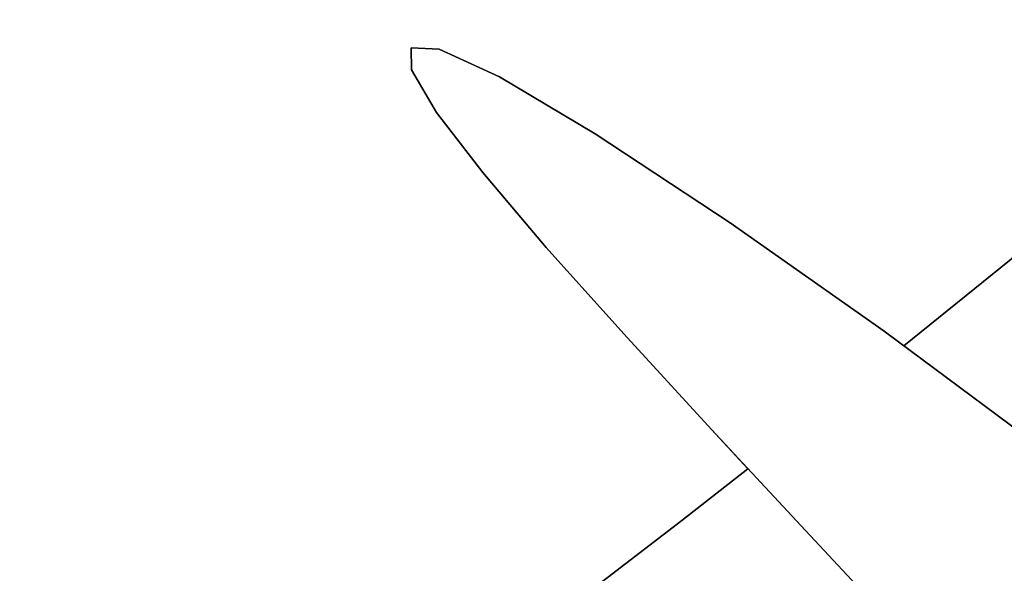
# Model space of a CAD drawing. Extents: x -298 to 302, y -246 to 320.
# Drawn here: x 38 to 50, y -22 to -15 of the extents above; entities that cross this region are included whole.
import ezdxf

# ---------------------------------------------------------------- set-up
doc = ezdxf.new("R2010")
doc.units = 0
doc.layers.add('BAUMSCHEIBEN', color=4, linetype='CONTINUOUS')

msp = doc.modelspace()

# ---------------------------------------------------------------- linework, layer by layer
at = {"layer": 'BAUMSCHEIBEN', "color": 0}
for points in [[(54.16333, -14.531569, 300.669334), (53.007619, -15.634268, 300.669334), (51.658652, -16.833956, 300.669334), (50.096334, -18.149198, 300.669334), (48.855758, -19.150466, 300.669334), (48.626, -18.980296, 300.669334), (46.817866, -17.71057, 300.669334), (45.233346, -16.66446, 300.669334), (44.109829, -15.995986, 300.669334), (43.404656, -15.670884, 300.669334), (43.075172, -15.654895, 300.669334), (43.078718, -15.913757, 300.669334), (43.372639, -16.413208, 300.669334), (43.914276, -17.118986, 300.669334), (44.660972, -17.996831, 300.669334), (45.57007, -19.012481, 300.669334), (46.598914, -20.131674, 300.669334), (47.028324, -20.593133, 300.669334), (46.251261, -21.2006, 300.669334), (44.0113, -22.921127, 300.669334), (41.672855, -24.696968, 300.669334), (39.259747, -26.503223, 300.669334), (36.795797, -28.314994, 300.669334)], [(36.795797, -28.314994, 400.669334), (39.259747, -26.503223, 400.669334), (41.672855, -24.696968, 400.669334), (44.0113, -22.921127, 400.669334), (46.251261, -21.2006, 400.669334), (47.028324, -20.593133, 400.669334), (46.598914, -20.131674, 400.669334), (45.57007, -19.012481, 400.669334), (44.660972, -17.996831, 400.669334), (43.914276, -17.118986, 400.669334), (43.372639, -16.413208, 400.669334), (43.078718, -15.913757, 400.669334), (43.075172, -15.654895, 400.669334), (43.404656, -15.670884, 400.669334), (44.109829, -15.995986, 400.669334), (45.233346, -16.66446, 400.669334), (46.817866, -17.71057, 400.669334), (48.626, -18.980296, 400.669334), (48.855758, -19.150466, 400.669334), (50.096334, -18.149198, 400.669334), (51.658652, -16.833956, 400.669334), (53.007619, -15.634268, 400.669334), (54.16333, -14.531569, 400.669334)], [(50.397039, -20.292011, 300.669334), (48.626, -18.980296, 300.669334), (46.817866, -17.71057, 300.669334), (45.233346, -16.66446, 300.669334), (44.109829, -15.995986, 300.669334), (43.404656, -15.670884, 300.669334), (43.075172, -15.654895, 300.669334), (43.078718, -15.913757, 300.669334), (43.372639, -16.413208, 300.669334), (43.914276, -17.118986, 300.669334), (44.660972, -17.996831, 300.669334), (45.57007, -19.012481, 300.669334), (46.598914, -20.131674, 300.669334), (47.704845, -21.320149, 300.669334), (48.845208, -22.543644, 300.669334), (49.977343, -23.767898, 300.669334), (51.058596, -24.95865, 300.669334)], [(51.058596, -24.95865, 400.669334), (49.977343, -23.767898, 400.669334), (48.845208, -22.543644, 400.669334), (47.704845, -21.320149, 400.669334), (46.598914, -20.131674, 400.669334), (45.57007, -19.012481, 400.669334), (44.660972, -17.996831, 400.669334), (43.914276, -17.118986, 400.669334), (43.372639, -16.413208, 400.669334), (43.078718, -15.913757, 400.669334), (43.075172, -15.654895, 400.669334), (43.404656, -15.670884, 400.669334), (44.109829, -15.995986, 400.669334), (45.233346, -16.66446, 400.669334), (46.817866, -17.71057, 400.669334), (48.626, -18.980296, 400.669334), (50.397039, -20.292011, 400.669334)], [(50.397039, -20.292011, 300.669334), (48.626, -18.980296, 300.669334), (46.817866, -17.71057, 300.669334), (45.233346, -16.66446, 300.669334), (44.109829, -15.995986, 300.669334), (43.404656, -15.670884, 300.669334), (43.075172, -15.654895, 300.669334), (43.078718, -15.913757, 300.669334), (43.372639, -16.413208, 300.669334), (43.914276, -17.118986, 300.669334), (44.660972, -17.996831, 300.669334), (45.57007, -19.012481, 300.669334), (46.598914, -20.131674, 300.669334), (47.704845, -21.320149, 300.669334), (48.845208, -22.543644, 300.669334), (49.977343, -23.767898, 300.669334), (51.058596, -24.95865, 300.669334)], [(51.058596, -24.95865, 400.669334), (49.977343, -23.767898, 400.669334), (48.845208, -22.543644, 400.669334), (47.704845, -21.320149, 400.669334), (46.598914, -20.131674, 400.669334), (45.57007, -19.012481, 400.669334), (44.660972, -17.996831, 400.669334), (43.914276, -17.118986, 400.669334), (43.372639, -16.413208, 400.669334), (43.078718, -15.913757, 400.669334), (43.075172, -15.654895, 400.669334), (43.404656, -15.670884, 400.669334), (44.109829, -15.995986, 400.669334), (45.233346, -16.66446, 400.669334), (46.817866, -17.71057, 400.669334), (48.626, -18.980296, 400.669334), (50.397039, -20.292011, 400.669334)], [(50.397039, -20.292011, 300.669334), (48.626, -18.980296, 300.669334), (46.817866, -17.71057, 300.669334), (45.233346, -16.66446, 300.669334), (44.109829, -15.995986, 300.669334), (43.404656, -15.670884, 300.669334), (43.075172, -15.654895, 300.669334), (43.078718, -15.913757, 300.669334), (43.372639, -16.413208, 300.669334), (43.914276, -17.118986, 300.669334), (44.660972, -17.996831, 300.669334), (45.57007, -19.012481, 300.669334), (46.598914, -20.131674, 300.669334), (47.704845, -21.320149, 300.669334), (48.845208, -22.543644, 300.669334), (49.977343, -23.767898, 300.669334), (51.058596, -24.95865, 300.669334)], [(51.058596, -24.95865, 400.669334), (49.977343, -23.767898, 400.669334), (48.845208, -22.543644, 400.669334), (47.704845, -21.320149, 400.669334), (46.598914, -20.131674, 400.669334), (45.57007, -19.012481, 400.669334), (44.660972, -17.996831, 400.669334), (43.914276, -17.118986, 400.669334), (43.372639, -16.413208, 400.669334), (43.078718, -15.913757, 400.669334), (43.075172, -15.654895, 400.669334), (43.404656, -15.670884, 400.669334), (44.109829, -15.995986, 400.669334), (45.233346, -16.66446, 400.669334), (46.817866, -17.71057, 400.669334), (48.626, -18.980296, 400.669334), (50.397039, -20.292011, 400.669334)], [(50.397039, -20.292011, 300.669334), (48.626, -18.980296, 300.669334), (46.817866, -17.71057, 300.669334), (45.233346, -16.66446, 300.669334), (44.109829, -15.995986, 300.669334), (43.404656, -15.670884, 300.669334), (43.075172, -15.654895, 300.669334), (43.078718, -15.913757, 300.669334), (43.372639, -16.413208, 300.669334), (43.914276, -17.118986, 300.669334), (44.660972, -17.996831, 300.669334), (45.57007, -19.012481, 300.669334), (46.598914, -20.131674, 300.669334), (47.704845, -21.320149, 300.669334), (48.845208, -22.543644, 300.669334), (49.977343, -23.767898, 300.669334), (51.058596, -24.95865, 300.669334)], [(51.058596, -24.95865, 400.669334), (49.977343, -23.767898, 400.669334), (48.845208, -22.543644, 400.669334), (47.704845, -21.320149, 400.669334), (46.598914, -20.131674, 400.669334), (45.57007, -19.012481, 400.669334), (44.660972, -17.996831, 400.669334), (43.914276, -17.118986, 400.669334), (43.372639, -16.413208, 400.669334), (43.078718, -15.913757, 400.669334), (43.075172, -15.654895, 400.669334), (43.404656, -15.670884, 400.669334), (44.109829, -15.995986, 400.669334), (45.233346, -16.66446, 400.669334), (46.817866, -17.71057, 400.669334), (48.626, -18.980296, 400.669334), (50.397039, -20.292011, 400.669334)], [(50.397039, -20.292011, 300.669334), (48.626, -18.980296, 300.669334), (46.817866, -17.71057, 300.669334), (45.233346, -16.66446, 300.669334), (44.109829, -15.995986, 300.669334), (43.404656, -15.670884, 300.669334), (43.075172, -15.654895, 300.669334), (43.078718, -15.913757, 300.669334), (43.372639, -16.413208, 300.669334), (43.914276, -17.118986, 300.669334), (44.660972, -17.996831, 300.669334), (45.57007, -19.012481, 300.669334), (46.598914, -20.131674, 300.669334), (47.704845, -21.320149, 300.669334), (48.845208, -22.543644, 300.669334), (49.977343, -23.767898, 300.669334), (51.058596, -24.95865, 300.669334)], [(51.058596, -24.95865, 400.669334), (49.977343, -23.767898, 400.669334), (48.845208, -22.543644, 400.669334), (47.704845, -21.320149, 400.669334), (46.598914, -20.131674, 400.669334), (45.57007, -19.012481, 400.669334), (44.660972, -17.996831, 400.669334), (43.914276, -17.118986, 400.669334), (43.372639, -16.413208, 400.669334), (43.078718, -15.913757, 400.669334), (43.075172, -15.654895, 400.669334), (43.404656, -15.670884, 400.669334), (44.109829, -15.995986, 400.669334), (45.233346, -16.66446, 400.669334), (46.817866, -17.71057, 400.669334), (48.626, -18.980296, 400.669334), (50.397039, -20.292011, 400.669334)], [(50.397039, -20.292011, 300.669334), (48.626, -18.980296, 300.669334), (46.817866, -17.71057, 300.669334), (45.233346, -16.66446, 300.669334), (44.109829, -15.995986, 300.669334), (43.404656, -15.670884, 300.669334), (43.075172, -15.654895, 300.669334), (43.078718, -15.913757, 300.669334), (43.372639, -16.413208, 300.669334), (43.914276, -17.118986, 300.669334), (44.660972, -17.996831, 300.669334), (45.57007, -19.012481, 300.669334), (46.598914, -20.131674, 300.669334), (47.704845, -21.320149, 300.669334), (48.845208, -22.543644, 300.669334), (49.977343, -23.767898, 300.669334), (51.058596, -24.95865, 300.669334)], [(51.058596, -24.95865, 400.669334), (49.977343, -23.767898, 400.669334), (48.845208, -22.543644, 400.669334), (47.704845, -21.320149, 400.669334), (46.598914, -20.131674, 400.669334), (45.57007, -19.012481, 400.669334), (44.660972, -17.996831, 400.669334), (43.914276, -17.118986, 400.669334), (43.372639, -16.413208, 400.669334), (43.078718, -15.913757, 400.669334), (43.075172, -15.654895, 400.669334), (43.404656, -15.670884, 400.669334), (44.109829, -15.995986, 400.669334), (45.233346, -16.66446, 400.669334), (46.817866, -17.71057, 400.669334), (48.626, -18.980296, 400.669334), (50.397039, -20.292011, 400.669334)], [(50.397039, -20.292011, 300.669334), (48.626, -18.980296, 300.669334), (46.817866, -17.71057, 300.669334), (45.233346, -16.66446, 300.669334), (44.109829, -15.995986, 300.669334), (43.404656, -15.670884, 300.669334), (43.075172, -15.654895, 300.669334), (43.078718, -15.913757, 300.669334), (43.372639, -16.413208, 300.669334), (43.914276, -17.118986, 300.669334), (44.660972, -17.996831, 300.669334), (45.57007, -19.012481, 300.669334), (46.598914, -20.131674, 300.669334), (47.704845, -21.320149, 300.669334), (48.845208, -22.543644, 300.669334), (49.977343, -23.767898, 300.669334), (51.058596, -24.95865, 300.669334)], [(51.058596, -24.95865, 400.669334), (49.977343, -23.767898, 400.669334), (48.845208, -22.543644, 400.669334), (47.704845, -21.320149, 400.669334), (46.598914, -20.131674, 400.669334), (45.57007, -19.012481, 400.669334), (44.660972, -17.996831, 400.669334), (43.914276, -17.118986, 400.669334), (43.372639, -16.413208, 400.669334), (43.078718, -15.913757, 400.669334), (43.075172, -15.654895, 400.669334), (43.404656, -15.670884, 400.669334), (44.109829, -15.995986, 400.669334), (45.233346, -16.66446, 400.669334), (46.817866, -17.71057, 400.669334), (48.626, -18.980296, 400.669334), (50.397039, -20.292011, 400.669334)], [(50.397039, -20.292011, 300.669334), (48.626, -18.980296, 300.669334), (46.817866, -17.71057, 300.669334), (45.233346, -16.66446, 300.669334), (44.109829, -15.995986, 300.669334), (43.404656, -15.670884, 300.669334), (43.075172, -15.654895, 300.669334), (43.078718, -15.913757, 300.669334), (43.372639, -16.413208, 300.669334), (43.914276, -17.118986, 300.669334), (44.660972, -17.996831, 300.669334), (45.57007, -19.012481, 300.669334), (46.598914, -20.131674, 300.669334), (47.704845, -21.320149, 300.669334), (48.845208, -22.543644, 300.669334), (49.977343, -23.767898, 300.669334), (51.058596, -24.95865, 300.669334)], [(51.058596, -24.95865, 400.669334), (49.977343, -23.767898, 400.669334), (48.845208, -22.543644, 400.669334), (47.704845, -21.320149, 400.669334), (46.598914, -20.131674, 400.669334), (45.57007, -19.012481, 400.669334), (44.660972, -17.996831, 400.669334), (43.914276, -17.118986, 400.669334), (43.372639, -16.413208, 400.669334), (43.078718, -15.913757, 400.669334), (43.075172, -15.654895, 400.669334), (43.404656, -15.670884, 400.669334), (44.109829, -15.995986, 400.669334), (45.233346, -16.66446, 400.669334), (46.817866, -17.71057, 400.669334), (48.626, -18.980296, 400.669334), (50.397039, -20.292011, 400.669334)], [(50.397039, -20.292011, 300.669334), (48.626, -18.980296, 300.669334), (46.817866, -17.71057, 300.669334), (45.233346, -16.66446, 300.669334), (44.109829, -15.995986, 300.669334), (43.404656, -15.670884, 300.669334), (43.075172, -15.654895, 300.669334), (43.078718, -15.913757, 300.669334), (43.372639, -16.413208, 300.669334), (43.914276, -17.118986, 300.669334), (44.660972, -17.996831, 300.669334), (45.57007, -19.012481, 300.669334), (46.598914, -20.131674, 300.669334), (47.704845, -21.320149, 300.669334), (48.845208, -22.543644, 300.669334), (49.977343, -23.767898, 300.669334), (51.058596, -24.95865, 300.669334)], [(51.058596, -24.95865, 400.669334), (49.977343, -23.767898, 400.669334), (48.845208, -22.543644, 400.669334), (47.704845, -21.320149, 400.669334), (46.598914, -20.131674, 400.669334), (45.57007, -19.012481, 400.669334), (44.660972, -17.996831, 400.669334), (43.914276, -17.118986, 400.669334), (43.372639, -16.413208, 400.669334), (43.078718, -15.913757, 400.669334), (43.075172, -15.654895, 400.669334), (43.404656, -15.670884, 400.669334), (44.109829, -15.995986, 400.669334), (45.233346, -16.66446, 400.669334), (46.817866, -17.71057, 400.669334), (48.626, -18.980296, 400.669334), (50.397039, -20.292011, 400.669334)], [(50.397039, -20.292011, 300.669334), (48.626, -18.980296, 300.669334), (46.817866, -17.71057, 300.669334), (45.233346, -16.66446, 300.669334), (44.109829, -15.995986, 300.669334), (43.404656, -15.670884, 300.669334), (43.075172, -15.654895, 300.669334), (43.078718, -15.913757, 300.669334), (43.372639, -16.413208, 300.669334), (43.914276, -17.118986, 300.669334), (44.660972, -17.996831, 300.669334), (45.57007, -19.012481, 300.669334), (46.598914, -20.131674, 300.669334), (47.704845, -21.320149, 300.669334), (48.845208, -22.543644, 300.669334), (49.977343, -23.767898, 300.669334), (51.058596, -24.95865, 300.669334)], [(51.058596, -24.95865, 400.669334), (49.977343, -23.767898, 400.669334), (48.845208, -22.543644, 400.669334), (47.704845, -21.320149, 400.669334), (46.598914, -20.131674, 400.669334), (45.57007, -19.012481, 400.669334), (44.660972, -17.996831, 400.669334), (43.914276, -17.118986, 400.669334), (43.372639, -16.413208, 400.669334), (43.078718, -15.913757, 400.669334), (43.075172, -15.654895, 400.669334), (43.404656, -15.670884, 400.669334), (44.109829, -15.995986, 400.669334), (45.233346, -16.66446, 400.669334), (46.817866, -17.71057, 400.669334), (48.626, -18.980296, 400.669334), (50.397039, -20.292011, 400.669334)], [(50.397039, -20.292011, 300.669334), (48.626, -18.980296, 300.669334), (46.817866, -17.71057, 300.669334), (45.233346, -16.66446, 300.669334), (44.109829, -15.995986, 300.669334), (43.404656, -15.670884, 300.669334), (43.075172, -15.654895, 300.669334), (43.078718, -15.913757, 300.669334), (43.372639, -16.413208, 300.669334), (43.914276, -17.118986, 300.669334), (44.660972, -17.996831, 300.669334), (45.57007, -19.012481, 300.669334), (46.598914, -20.131674, 300.669334), (47.704845, -21.320149, 300.669334), (48.845208, -22.543644, 300.669334), (49.977343, -23.767898, 300.669334), (51.058596, -24.95865, 300.669334)], [(51.058596, -24.95865, 400.669334), (49.977343, -23.767898, 400.669334), (48.845208, -22.543644, 400.669334), (47.704845, -21.320149, 400.669334), (46.598914, -20.131674, 400.669334), (45.57007, -19.012481, 400.669334), (44.660972, -17.996831, 400.669334), (43.914276, -17.118986, 400.669334), (43.372639, -16.413208, 400.669334), (43.078718, -15.913757, 400.669334), (43.075172, -15.654895, 400.669334), (43.404656, -15.670884, 400.669334), (44.109829, -15.995986, 400.669334), (45.233346, -16.66446, 400.669334), (46.817866, -17.71057, 400.669334), (48.626, -18.980296, 400.669334), (50.397039, -20.292011, 400.669334)], [(50.397039, -20.292011, 300.669334), (48.626, -18.980296, 300.669334), (46.817866, -17.71057, 300.669334), (45.233346, -16.66446, 300.669334), (44.109829, -15.995986, 300.669334), (43.404656, -15.670884, 300.669334), (43.075172, -15.654895, 300.669334), (43.078718, -15.913757, 300.669334), (43.372639, -16.413208, 300.669334), (43.914276, -17.118986, 300.669334), (44.660972, -17.996831, 300.669334), (45.57007, -19.012481, 300.669334), (46.598914, -20.131674, 300.669334), (47.704845, -21.320149, 300.669334), (48.845208, -22.543644, 300.669334), (49.977343, -23.767898, 300.669334), (51.058596, -24.95865, 300.669334)], [(51.058596, -24.95865, 400.669334), (49.977343, -23.767898, 400.669334), (48.845208, -22.543644, 400.669334), (47.704845, -21.320149, 400.669334), (46.598914, -20.131674, 400.669334), (45.57007, -19.012481, 400.669334), (44.660972, -17.996831, 400.669334), (43.914276, -17.118986, 400.669334), (43.372639, -16.413208, 400.669334), (43.078718, -15.913757, 400.669334), (43.075172, -15.654895, 400.669334), (43.404656, -15.670884, 400.669334), (44.109829, -15.995986, 400.669334), (45.233346, -16.66446, 400.669334), (46.817866, -17.71057, 400.669334), (48.626, -18.980296, 400.669334), (50.397039, -20.292011, 400.669334)], [(50.397039, -20.292011, 300.669334), (48.626, -18.980296, 300.669334), (46.817866, -17.71057, 300.669334), (45.233346, -16.66446, 300.669334), (44.109829, -15.995986, 300.669334), (43.404656, -15.670884, 300.669334), (43.075172, -15.654895, 300.669334), (43.078718, -15.913757, 300.669334), (43.372639, -16.413208, 300.669334), (43.914276, -17.118986, 300.669334), (44.660972, -17.996831, 300.669334), (45.57007, -19.012481, 300.669334), (46.598914, -20.131674, 300.669334), (47.704845, -21.320149, 300.669334), (48.845208, -22.543644, 300.669334), (49.977343, -23.767898, 300.669334), (51.058596, -24.95865, 300.669334)], [(51.058596, -24.95865, 400.669334), (49.977343, -23.767898, 400.669334), (48.845208, -22.543644, 400.669334), (47.704845, -21.320149, 400.669334), (46.598914, -20.131674, 400.669334), (45.57007, -19.012481, 400.669334), (44.660972, -17.996831, 400.669334), (43.914276, -17.118986, 400.669334), (43.372639, -16.413208, 400.669334), (43.078718, -15.913757, 400.669334), (43.075172, -15.654895, 400.669334), (43.404656, -15.670884, 400.669334), (44.109829, -15.995986, 400.669334), (45.233346, -16.66446, 400.669334), (46.817866, -17.71057, 400.669334), (48.626, -18.980296, 400.669334), (50.397039, -20.292011, 400.669334)], [(50.397039, -20.292011, 300.669334), (48.626, -18.980296, 300.669334), (46.817866, -17.71057, 300.669334), (45.233346, -16.66446, 300.669334), (44.109829, -15.995986, 300.669334), (43.404656, -15.670884, 300.669334), (43.075172, -15.654895, 300.669334), (43.078718, -15.913757, 300.669334), (43.372639, -16.413208, 300.669334), (43.914276, -17.118986, 300.669334), (44.660972, -17.996831, 300.669334), (45.57007, -19.012481, 300.669334), (46.598914, -20.131674, 300.669334), (47.704845, -21.320149, 300.669334), (48.845208, -22.543644, 300.669334), (49.977343, -23.767898, 300.669334), (51.058596, -24.95865, 300.669334)], [(51.058596, -24.95865, 400.669334), (49.977343, -23.767898, 400.669334), (48.845208, -22.543644, 400.669334), (47.704845, -21.320149, 400.669334), (46.598914, -20.131674, 400.669334), (45.57007, -19.012481, 400.669334), (44.660972, -17.996831, 400.669334), (43.914276, -17.118986, 400.669334), (43.372639, -16.413208, 400.669334), (43.078718, -15.913757, 400.669334), (43.075172, -15.654895, 400.669334), (43.404656, -15.670884, 400.669334), (44.109829, -15.995986, 400.669334), (45.233346, -16.66446, 400.669334), (46.817866, -17.71057, 400.669334), (48.626, -18.980296, 400.669334), (50.397039, -20.292011, 400.669334)], [(50.397039, -20.292011, 300.669334), (48.626, -18.980296, 300.669334), (46.817866, -17.71057, 300.669334), (45.233346, -16.66446, 300.669334), (44.109829, -15.995986, 300.669334), (43.404656, -15.670884, 300.669334), (43.075172, -15.654895, 300.669334), (43.078718, -15.913757, 300.669334), (43.372639, -16.413208, 300.669334), (43.914276, -17.118986, 300.669334), (44.660972, -17.996831, 300.669334), (45.57007, -19.012481, 300.669334), (46.598914, -20.131674, 300.669334), (47.704845, -21.320149, 300.669334), (48.845208, -22.543644, 300.669334), (49.977343, -23.767898, 300.669334), (51.058596, -24.95865, 300.669334)], [(51.058596, -24.95865, 400.669334), (49.977343, -23.767898, 400.669334), (48.845208, -22.543644, 400.669334), (47.704845, -21.320149, 400.669334), (46.598914, -20.131674, 400.669334), (45.57007, -19.012481, 400.669334), (44.660972, -17.996831, 400.669334), (43.914276, -17.118986, 400.669334), (43.372639, -16.413208, 400.669334), (43.078718, -15.913757, 400.669334), (43.075172, -15.654895, 400.669334), (43.404656, -15.670884, 400.669334), (44.109829, -15.995986, 400.669334), (45.233346, -16.66446, 400.669334), (46.817866, -17.71057, 400.669334), (48.626, -18.980296, 400.669334), (50.397039, -20.292011, 400.669334)], [(50.397039, -20.292011, 300.669334), (48.626, -18.980296, 300.669334), (46.817866, -17.71057, 300.669334), (45.233346, -16.66446, 300.669334), (44.109829, -15.995986, 300.669334), (43.404656, -15.670884, 300.669334), (43.075172, -15.654895, 300.669334), (43.078718, -15.913757, 300.669334), (43.372639, -16.413208, 300.669334), (43.914276, -17.118986, 300.669334), (44.660972, -17.996831, 300.669334), (45.57007, -19.012481, 300.669334), (46.598914, -20.131674, 300.669334), (47.704845, -21.320149, 300.669334), (48.845208, -22.543644, 300.669334), (49.977343, -23.767898, 300.669334), (51.058596, -24.95865, 300.669334)], [(51.058596, -24.95865, 400.669334), (49.977343, -23.767898, 400.669334), (48.845208, -22.543644, 400.669334), (47.704845, -21.320149, 400.669334), (46.598914, -20.131674, 400.669334), (45.57007, -19.012481, 400.669334), (44.660972, -17.996831, 400.669334), (43.914276, -17.118986, 400.669334), (43.372639, -16.413208, 400.669334), (43.078718, -15.913757, 400.669334), (43.075172, -15.654895, 400.669334), (43.404656, -15.670884, 400.669334), (44.109829, -15.995986, 400.669334), (45.233346, -16.66446, 400.669334), (46.817866, -17.71057, 400.669334), (48.626, -18.980296, 400.669334), (50.397039, -20.292011, 400.669334)]]:
    msp.add_polyline3d(points, dxfattribs=at)
for points in [[(43.075172, -15.654895, 300.669334), (43.075172, -15.654895, 400.669334), (43.078718, -15.913757, 400.669334), (43.078718, -15.913757, 300.669334)], [(43.404656, -15.670884, 300.669334), (43.404656, -15.670884, 400.669334), (43.075172, -15.654895, 400.669334), (43.075172, -15.654895, 300.669334)], [(43.075172, -15.654895, 300.669334), (43.075172, -15.654895, 400.669334), (43.078718, -15.913757, 400.669334), (43.078718, -15.913757, 300.669334)], [(43.404656, -15.670884, 300.669334), (43.404656, -15.670884, 400.669334), (43.075172, -15.654895, 400.669334), (43.075172, -15.654895, 300.669334)], [(43.075172, -15.654895, 300.669334), (43.075172, -15.654895, 400.669334), (43.078718, -15.913757, 400.669334), (43.078718, -15.913757, 300.669334)], [(43.404656, -15.670884, 300.669334), (43.404656, -15.670884, 400.669334), (43.075172, -15.654895, 400.669334), (43.075172, -15.654895, 300.669334)], [(43.075172, -15.654895, 300.669334), (43.075172, -15.654895, 400.669334), (43.078718, -15.913757, 400.669334), (43.078718, -15.913757, 300.669334)], [(43.404656, -15.670884, 300.669334), (43.404656, -15.670884, 400.669334), (43.075172, -15.654895, 400.669334), (43.075172, -15.654895, 300.669334)], [(43.075172, -15.654895, 300.669334), (43.075172, -15.654895, 400.669334), (43.078718, -15.913757, 400.669334), (43.078718, -15.913757, 300.669334)], [(43.404656, -15.670884, 300.669334), (43.404656, -15.670884, 400.669334), (43.075172, -15.654895, 400.669334), (43.075172, -15.654895, 300.669334)], [(43.075172, -15.654895, 300.669334), (43.075172, -15.654895, 400.669334), (43.078718, -15.913757, 400.669334), (43.078718, -15.913757, 300.669334)], [(43.404656, -15.670884, 300.669334), (43.404656, -15.670884, 400.669334), (43.075172, -15.654895, 400.669334), (43.075172, -15.654895, 300.669334)], [(43.075172, -15.654895, 300.669334), (43.075172, -15.654895, 400.669334), (43.078718, -15.913757, 400.669334), (43.078718, -15.913757, 300.669334)], [(43.404656, -15.670884, 300.669334), (43.404656, -15.670884, 400.669334), (43.075172, -15.654895, 400.669334), (43.075172, -15.654895, 300.669334)], [(43.075172, -15.654895, 300.669334), (43.075172, -15.654895, 400.669334), (43.078718, -15.913757, 400.669334), (43.078718, -15.913757, 300.669334)], [(43.404656, -15.670884, 300.669334), (43.404656, -15.670884, 400.669334), (43.075172, -15.654895, 400.669334), (43.075172, -15.654895, 300.669334)], [(43.075172, -15.654895, 300.669334), (43.075172, -15.654895, 400.669334), (43.078718, -15.913757, 400.669334), (43.078718, -15.913757, 300.669334)], [(43.404656, -15.670884, 300.669334), (43.404656, -15.670884, 400.669334), (43.075172, -15.654895, 400.669334), (43.075172, -15.654895, 300.669334)], [(43.075172, -15.654895, 300.669334), (43.075172, -15.654895, 400.669334), (43.078718, -15.913757, 400.669334), (43.078718, -15.913757, 300.669334)], [(43.404656, -15.670884, 300.669334), (43.404656, -15.670884, 400.669334), (43.075172, -15.654895, 400.669334), (43.075172, -15.654895, 300.669334)], [(43.075172, -15.654895, 300.669334), (43.075172, -15.654895, 400.669334), (43.078718, -15.913757, 400.669334), (43.078718, -15.913757, 300.669334)], [(43.404656, -15.670884, 300.669334), (43.404656, -15.670884, 400.669334), (43.075172, -15.654895, 400.669334), (43.075172, -15.654895, 300.669334)], [(43.075172, -15.654895, 300.669334), (43.075172, -15.654895, 400.669334), (43.078718, -15.913757, 400.669334), (43.078718, -15.913757, 300.669334)], [(43.404656, -15.670884, 300.669334), (43.404656, -15.670884, 400.669334), (43.075172, -15.654895, 400.669334), (43.075172, -15.654895, 300.669334)], [(43.075172, -15.654895, 300.669334), (43.075172, -15.654895, 400.669334), (43.078718, -15.913757, 400.669334), (43.078718, -15.913757, 300.669334)], [(43.404656, -15.670884, 300.669334), (43.404656, -15.670884, 400.669334), (43.075172, -15.654895, 400.669334), (43.075172, -15.654895, 300.669334)], [(43.075172, -15.654895, 300.669334), (43.075172, -15.654895, 400.669334), (43.078718, -15.913757, 400.669334), (43.078718, -15.913757, 300.669334)], [(43.404656, -15.670884, 300.669334), (43.404656, -15.670884, 400.669334), (43.075172, -15.654895, 400.669334), (43.075172, -15.654895, 300.669334)], [(43.075172, -15.654895, 300.669334), (43.075172, -15.654895, 400.669334), (43.078718, -15.913757, 400.669334), (43.078718, -15.913757, 300.669334)], [(43.404656, -15.670884, 300.669334), (43.404656, -15.670884, 400.669334), (43.075172, -15.654895, 400.669334), (43.075172, -15.654895, 300.669334)], [(43.075172, -15.654895, 300.669334), (43.075172, -15.654895, 400.669334), (43.078718, -15.913757, 400.669334), (43.078718, -15.913757, 300.669334)], [(43.404656, -15.670884, 300.669334), (43.404656, -15.670884, 400.669334), (43.075172, -15.654895, 400.669334), (43.075172, -15.654895, 300.669334)], [(43.075172, -15.654895, 300.669334), (43.075172, -15.654895, 400.669334), (43.078718, -15.913757, 400.669334), (43.078718, -15.913757, 300.669334)], [(43.404656, -15.670884, 300.669334), (43.404656, -15.670884, 400.669334), (43.075172, -15.654895, 400.669334), (43.075172, -15.654895, 300.669334)], [(44.109829, -15.995986, 300.669334), (44.109829, -15.995986, 400.669334), (43.404656, -15.670884, 400.669334), (43.404656, -15.670884, 300.669334)], [(44.109829, -15.995986, 300.669334), (44.109829, -15.995986, 400.669334), (43.404656, -15.670884, 400.669334), (43.404656, -15.670884, 300.669334)], [(44.109829, -15.995986, 300.669334), (44.109829, -15.995986, 400.669334), (43.404656, -15.670884, 400.669334), (43.404656, -15.670884, 300.669334)], [(44.109829, -15.995986, 300.669334), (44.109829, -15.995986, 400.669334), (43.404656, -15.670884, 400.669334), (43.404656, -15.670884, 300.669334)], [(44.109829, -15.995986, 300.669334), (44.109829, -15.995986, 400.669334), (43.404656, -15.670884, 400.669334), (43.404656, -15.670884, 300.669334)], [(44.109829, -15.995986, 300.669334), (44.109829, -15.995986, 400.669334), (43.404656, -15.670884, 400.669334), (43.404656, -15.670884, 300.669334)], [(44.109829, -15.995986, 300.669334), (44.109829, -15.995986, 400.669334), (43.404656, -15.670884, 400.669334), (43.404656, -15.670884, 300.669334)], [(44.109829, -15.995986, 300.669334), (44.109829, -15.995986, 400.669334), (43.404656, -15.670884, 400.669334), (43.404656, -15.670884, 300.669334)], [(44.109829, -15.995986, 300.669334), (44.109829, -15.995986, 400.669334), (43.404656, -15.670884, 400.669334), (43.404656, -15.670884, 300.669334)], [(44.109829, -15.995986, 300.669334), (44.109829, -15.995986, 400.669334), (43.404656, -15.670884, 400.669334), (43.404656, -15.670884, 300.669334)], [(44.109829, -15.995986, 300.669334), (44.109829, -15.995986, 400.669334), (43.404656, -15.670884, 400.669334), (43.404656, -15.670884, 300.669334)], [(44.109829, -15.995986, 300.669334), (44.109829, -15.995986, 400.669334), (43.404656, -15.670884, 400.669334), (43.404656, -15.670884, 300.669334)], [(44.109829, -15.995986, 300.669334), (44.109829, -15.995986, 400.669334), (43.404656, -15.670884, 400.669334), (43.404656, -15.670884, 300.669334)], [(44.109829, -15.995986, 300.669334), (44.109829, -15.995986, 400.669334), (43.404656, -15.670884, 400.669334), (43.404656, -15.670884, 300.669334)], [(44.109829, -15.995986, 300.669334), (44.109829, -15.995986, 400.669334), (43.404656, -15.670884, 400.669334), (43.404656, -15.670884, 300.669334)], [(44.109829, -15.995986, 300.669334), (44.109829, -15.995986, 400.669334), (43.404656, -15.670884, 400.669334), (43.404656, -15.670884, 300.669334)], [(44.109829, -15.995986, 300.669334), (44.109829, -15.995986, 400.669334), (43.404656, -15.670884, 400.669334), (43.404656, -15.670884, 300.669334)], [(43.078718, -15.913757, 300.669334), (43.078718, -15.913757, 400.669334), (43.372639, -16.413208, 400.669334), (43.372639, -16.413208, 300.669334)], [(43.078718, -15.913757, 300.669334), (43.078718, -15.913757, 400.669334), (43.372639, -16.413208, 400.669334), (43.372639, -16.413208, 300.669334)], [(43.078718, -15.913757, 300.669334), (43.078718, -15.913757, 400.669334), (43.372639, -16.413208, 400.669334), (43.372639, -16.413208, 300.669334)], [(43.078718, -15.913757, 300.669334), (43.078718, -15.913757, 400.669334), (43.372639, -16.413208, 400.669334), (43.372639, -16.413208, 300.669334)], [(43.078718, -15.913757, 300.669334), (43.078718, -15.913757, 400.669334), (43.372639, -16.413208, 400.669334), (43.372639, -16.413208, 300.669334)], [(43.078718, -15.913757, 300.669334), (43.078718, -15.913757, 400.669334), (43.372639, -16.413208, 400.669334), (43.372639, -16.413208, 300.669334)], [(43.078718, -15.913757, 300.669334), (43.078718, -15.913757, 400.669334), (43.372639, -16.413208, 400.669334), (43.372639, -16.413208, 300.669334)], [(43.078718, -15.913757, 300.669334), (43.078718, -15.913757, 400.669334), (43.372639, -16.413208, 400.669334), (43.372639, -16.413208, 300.669334)], [(43.078718, -15.913757, 300.669334), (43.078718, -15.913757, 400.669334), (43.372639, -16.413208, 400.669334), (43.372639, -16.413208, 300.669334)], [(43.078718, -15.913757, 300.669334), (43.078718, -15.913757, 400.669334), (43.372639, -16.413208, 400.669334), (43.372639, -16.413208, 300.669334)], [(43.078718, -15.913757, 300.669334), (43.078718, -15.913757, 400.669334), (43.372639, -16.413208, 400.669334), (43.372639, -16.413208, 300.669334)], [(43.078718, -15.913757, 300.669334), (43.078718, -15.913757, 400.669334), (43.372639, -16.413208, 400.669334), (43.372639, -16.413208, 300.669334)], [(43.078718, -15.913757, 300.669334), (43.078718, -15.913757, 400.669334), (43.372639, -16.413208, 400.669334), (43.372639, -16.413208, 300.669334)], [(43.078718, -15.913757, 300.669334), (43.078718, -15.913757, 400.669334), (43.372639, -16.413208, 400.669334), (43.372639, -16.413208, 300.669334)], [(43.078718, -15.913757, 300.669334), (43.078718, -15.913757, 400.669334), (43.372639, -16.413208, 400.669334), (43.372639, -16.413208, 300.669334)], [(43.078718, -15.913757, 300.669334), (43.078718, -15.913757, 400.669334), (43.372639, -16.413208, 400.669334), (43.372639, -16.413208, 300.669334)], [(43.078718, -15.913757, 300.669334), (43.078718, -15.913757, 400.669334), (43.372639, -16.413208, 400.669334), (43.372639, -16.413208, 300.669334)], [(45.233346, -16.66446, 300.669334), (45.233346, -16.66446, 400.669334), (44.109829, -15.995986, 400.669334), (44.109829, -15.995986, 300.669334)], [(45.233346, -16.66446, 300.669334), (45.233346, -16.66446, 400.669334), (44.109829, -15.995986, 400.669334), (44.109829, -15.995986, 300.669334)], [(45.233346, -16.66446, 300.669334), (45.233346, -16.66446, 400.669334), (44.109829, -15.995986, 400.669334), (44.109829, -15.995986, 300.669334)], [(45.233346, -16.66446, 300.669334), (45.233346, -16.66446, 400.669334), (44.109829, -15.995986, 400.669334), (44.109829, -15.995986, 300.669334)], [(45.233346, -16.66446, 300.669334), (45.233346, -16.66446, 400.669334), (44.109829, -15.995986, 400.669334), (44.109829, -15.995986, 300.669334)], [(45.233346, -16.66446, 300.669334), (45.233346, -16.66446, 400.669334), (44.109829, -15.995986, 400.669334), (44.109829, -15.995986, 300.669334)], [(45.233346, -16.66446, 300.669334), (45.233346, -16.66446, 400.669334), (44.109829, -15.995986, 400.669334), (44.109829, -15.995986, 300.669334)], [(45.233346, -16.66446, 300.669334), (45.233346, -16.66446, 400.669334), (44.109829, -15.995986, 400.669334), (44.109829, -15.995986, 300.669334)], [(45.233346, -16.66446, 300.669334), (45.233346, -16.66446, 400.669334), (44.109829, -15.995986, 400.669334), (44.109829, -15.995986, 300.669334)], [(45.233346, -16.66446, 300.669334), (45.233346, -16.66446, 400.669334), (44.109829, -15.995986, 400.669334), (44.109829, -15.995986, 300.669334)], [(45.233346, -16.66446, 300.669334), (45.233346, -16.66446, 400.669334), (44.109829, -15.995986, 400.669334), (44.109829, -15.995986, 300.669334)], [(45.233346, -16.66446, 300.669334), (45.233346, -16.66446, 400.669334), (44.109829, -15.995986, 400.669334), (44.109829, -15.995986, 300.669334)], [(45.233346, -16.66446, 300.669334), (45.233346, -16.66446, 400.669334), (44.109829, -15.995986, 400.669334), (44.109829, -15.995986, 300.669334)], [(45.233346, -16.66446, 300.669334), (45.233346, -16.66446, 400.669334), (44.109829, -15.995986, 400.669334), (44.109829, -15.995986, 300.669334)], [(45.233346, -16.66446, 300.669334), (45.233346, -16.66446, 400.669334), (44.109829, -15.995986, 400.669334), (44.109829, -15.995986, 300.669334)], [(45.233346, -16.66446, 300.669334), (45.233346, -16.66446, 400.669334), (44.109829, -15.995986, 400.669334), (44.109829, -15.995986, 300.669334)], [(45.233346, -16.66446, 300.669334), (45.233346, -16.66446, 400.669334), (44.109829, -15.995986, 400.669334), (44.109829, -15.995986, 300.669334)], [(43.372639, -16.413208, 300.669334), (43.372639, -16.413208, 400.669334), (43.914276, -17.118986, 400.669334), (43.914276, -17.118986, 300.669334)], [(43.372639, -16.413208, 300.669334), (43.372639, -16.413208, 400.669334), (43.914276, -17.118986, 400.669334), (43.914276, -17.118986, 300.669334)], [(43.372639, -16.413208, 300.669334), (43.372639, -16.413208, 400.669334), (43.914276, -17.118986, 400.669334), (43.914276, -17.118986, 300.669334)], [(43.372639, -16.413208, 300.669334), (43.372639, -16.413208, 400.669334), (43.914276, -17.118986, 400.669334), (43.914276, -17.118986, 300.669334)], [(43.372639, -16.413208, 300.669334), (43.372639, -16.413208, 400.669334), (43.914276, -17.118986, 400.669334), (43.914276, -17.118986, 300.669334)], [(43.372639, -16.413208, 300.669334), (43.372639, -16.413208, 400.669334), (43.914276, -17.118986, 400.669334), (43.914276, -17.118986, 300.669334)], [(43.372639, -16.413208, 300.669334), (43.372639, -16.413208, 400.669334), (43.914276, -17.118986, 400.669334), (43.914276, -17.118986, 300.669334)], [(43.372639, -16.413208, 300.669334), (43.372639, -16.413208, 400.669334), (43.914276, -17.118986, 400.669334), (43.914276, -17.118986, 300.669334)], [(43.372639, -16.413208, 300.669334), (43.372639, -16.413208, 400.669334), (43.914276, -17.118986, 400.669334), (43.914276, -17.118986, 300.669334)], [(43.372639, -16.413208, 300.669334), (43.372639, -16.413208, 400.669334), (43.914276, -17.118986, 400.669334), (43.914276, -17.118986, 300.669334)], [(43.372639, -16.413208, 300.669334), (43.372639, -16.413208, 400.669334), (43.914276, -17.118986, 400.669334), (43.914276, -17.118986, 300.669334)], [(43.372639, -16.413208, 300.669334), (43.372639, -16.413208, 400.669334), (43.914276, -17.118986, 400.669334), (43.914276, -17.118986, 300.669334)], [(43.372639, -16.413208, 300.669334), (43.372639, -16.413208, 400.669334), (43.914276, -17.118986, 400.669334), (43.914276, -17.118986, 300.669334)], [(43.372639, -16.413208, 300.669334), (43.372639, -16.413208, 400.669334), (43.914276, -17.118986, 400.669334), (43.914276, -17.118986, 300.669334)], [(43.372639, -16.413208, 300.669334), (43.372639, -16.413208, 400.669334), (43.914276, -17.118986, 400.669334), (43.914276, -17.118986, 300.669334)], [(43.372639, -16.413208, 300.669334), (43.372639, -16.413208, 400.669334), (43.914276, -17.118986, 400.669334), (43.914276, -17.118986, 300.669334)], [(43.372639, -16.413208, 300.669334), (43.372639, -16.413208, 400.669334), (43.914276, -17.118986, 400.669334), (43.914276, -17.118986, 300.669334)], [(46.817866, -17.71057, 300.669334), (46.817866, -17.71057, 400.669334), (45.233346, -16.66446, 400.669334), (45.233346, -16.66446, 300.669334)], [(46.817866, -17.71057, 300.669334), (46.817866, -17.71057, 400.669334), (45.233346, -16.66446, 400.669334), (45.233346, -16.66446, 300.669334)], [(46.817866, -17.71057, 300.669334), (46.817866, -17.71057, 400.669334), (45.233346, -16.66446, 400.669334), (45.233346, -16.66446, 300.669334)], [(46.817866, -17.71057, 300.669334), (46.817866, -17.71057, 400.669334), (45.233346, -16.66446, 400.669334), (45.233346, -16.66446, 300.669334)], [(46.817866, -17.71057, 300.669334), (46.817866, -17.71057, 400.669334), (45.233346, -16.66446, 400.669334), (45.233346, -16.66446, 300.669334)], [(46.817866, -17.71057, 300.669334), (46.817866, -17.71057, 400.669334), (45.233346, -16.66446, 400.669334), (45.233346, -16.66446, 300.669334)], [(46.817866, -17.71057, 300.669334), (46.817866, -17.71057, 400.669334), (45.233346, -16.66446, 400.669334), (45.233346, -16.66446, 300.669334)], [(46.817866, -17.71057, 300.669334), (46.817866, -17.71057, 400.669334), (45.233346, -16.66446, 400.669334), (45.233346, -16.66446, 300.669334)], [(46.817866, -17.71057, 300.669334), (46.817866, -17.71057, 400.669334), (45.233346, -16.66446, 400.669334), (45.233346, -16.66446, 300.669334)], [(46.817866, -17.71057, 300.669334), (46.817866, -17.71057, 400.669334), (45.233346, -16.66446, 400.669334), (45.233346, -16.66446, 300.669334)], [(46.817866, -17.71057, 300.669334), (46.817866, -17.71057, 400.669334), (45.233346, -16.66446, 400.669334), (45.233346, -16.66446, 300.669334)], [(46.817866, -17.71057, 300.669334), (46.817866, -17.71057, 400.669334), (45.233346, -16.66446, 400.669334), (45.233346, -16.66446, 300.669334)], [(46.817866, -17.71057, 300.669334), (46.817866, -17.71057, 400.669334), (45.233346, -16.66446, 400.669334), (45.233346, -16.66446, 300.669334)], [(46.817866, -17.71057, 300.669334), (46.817866, -17.71057, 400.669334), (45.233346, -16.66446, 400.669334), (45.233346, -16.66446, 300.669334)], [(46.817866, -17.71057, 300.669334), (46.817866, -17.71057, 400.669334), (45.233346, -16.66446, 400.669334), (45.233346, -16.66446, 300.669334)], [(46.817866, -17.71057, 300.669334), (46.817866, -17.71057, 400.669334), (45.233346, -16.66446, 400.669334), (45.233346, -16.66446, 300.669334)], [(46.817866, -17.71057, 300.669334), (46.817866, -17.71057, 400.669334), (45.233346, -16.66446, 400.669334), (45.233346, -16.66446, 300.669334)], [(43.914276, -17.118986, 300.669334), (43.914276, -17.118986, 400.669334), (44.660972, -17.996831, 400.669334), (44.660972, -17.996831, 300.669334)], [(43.914276, -17.118986, 300.669334), (43.914276, -17.118986, 400.669334), (44.660972, -17.996831, 400.669334), (44.660972, -17.996831, 300.669334)], [(43.914276, -17.118986, 300.669334), (43.914276, -17.118986, 400.669334), (44.660972, -17.996831, 400.669334), (44.660972, -17.996831, 300.669334)], [(43.914276, -17.118986, 300.669334), (43.914276, -17.118986, 400.669334), (44.660972, -17.996831, 400.669334), (44.660972, -17.996831, 300.669334)], [(43.914276, -17.118986, 300.669334), (43.914276, -17.118986, 400.669334), (44.660972, -17.996831, 400.669334), (44.660972, -17.996831, 300.669334)], [(43.914276, -17.118986, 300.669334), (43.914276, -17.118986, 400.669334), (44.660972, -17.996831, 400.669334), (44.660972, -17.996831, 300.669334)], [(43.914276, -17.118986, 300.669334), (43.914276, -17.118986, 400.669334), (44.660972, -17.996831, 400.669334), (44.660972, -17.996831, 300.669334)], [(43.914276, -17.118986, 300.669334), (43.914276, -17.118986, 400.669334), (44.660972, -17.996831, 400.669334), (44.660972, -17.996831, 300.669334)], [(43.914276, -17.118986, 300.669334), (43.914276, -17.118986, 400.669334), (44.660972, -17.996831, 400.669334), (44.660972, -17.996831, 300.669334)], [(43.914276, -17.118986, 300.669334), (43.914276, -17.118986, 400.669334), (44.660972, -17.996831, 400.669334), (44.660972, -17.996831, 300.669334)], [(43.914276, -17.118986, 300.669334), (43.914276, -17.118986, 400.669334), (44.660972, -17.996831, 400.669334), (44.660972, -17.996831, 300.669334)], [(43.914276, -17.118986, 300.669334), (43.914276, -17.118986, 400.669334), (44.660972, -17.996831, 400.669334), (44.660972, -17.996831, 300.669334)], [(43.914276, -17.118986, 300.669334), (43.914276, -17.118986, 400.669334), (44.660972, -17.996831, 400.669334), (44.660972, -17.996831, 300.669334)], [(43.914276, -17.118986, 300.669334), (43.914276, -17.118986, 400.669334), (44.660972, -17.996831, 400.669334), (44.660972, -17.996831, 300.669334)], [(43.914276, -17.118986, 300.669334), (43.914276, -17.118986, 400.669334), (44.660972, -17.996831, 400.669334), (44.660972, -17.996831, 300.669334)], [(43.914276, -17.118986, 300.669334), (43.914276, -17.118986, 400.669334), (44.660972, -17.996831, 400.669334), (44.660972, -17.996831, 300.669334)], [(43.914276, -17.118986, 300.669334), (43.914276, -17.118986, 400.669334), (44.660972, -17.996831, 400.669334), (44.660972, -17.996831, 300.669334)], [(48.626, -18.980296, 300.669334), (48.626, -18.980296, 400.669334), (46.817866, -17.71057, 400.669334), (46.817866, -17.71057, 300.669334)], [(48.626, -18.980296, 300.669334), (48.626, -18.980296, 400.669334), (46.817866, -17.71057, 400.669334), (46.817866, -17.71057, 300.669334)], [(48.626, -18.980296, 300.669334), (48.626, -18.980296, 400.669334), (46.817866, -17.71057, 400.669334), (46.817866, -17.71057, 300.669334)], [(48.626, -18.980296, 300.669334), (48.626, -18.980296, 400.669334), (46.817866, -17.71057, 400.669334), (46.817866, -17.71057, 300.669334)], [(48.626, -18.980296, 300.669334), (48.626, -18.980296, 400.669334), (46.817866, -17.71057, 400.669334), (46.817866, -17.71057, 300.669334)], [(48.626, -18.980296, 300.669334), (48.626, -18.980296, 400.669334), (46.817866, -17.71057, 400.669334), (46.817866, -17.71057, 300.669334)], [(48.626, -18.980296, 300.669334), (48.626, -18.980296, 400.669334), (46.817866, -17.71057, 400.669334), (46.817866, -17.71057, 300.669334)], [(48.626, -18.980296, 300.669334), (48.626, -18.980296, 400.669334), (46.817866, -17.71057, 400.669334), (46.817866, -17.71057, 300.669334)], [(48.626, -18.980296, 300.669334), (48.626, -18.980296, 400.669334), (46.817866, -17.71057, 400.669334), (46.817866, -17.71057, 300.669334)], [(48.626, -18.980296, 300.669334), (48.626, -18.980296, 400.669334), (46.817866, -17.71057, 400.669334), (46.817866, -17.71057, 300.669334)], [(48.626, -18.980296, 300.669334), (48.626, -18.980296, 400.669334), (46.817866, -17.71057, 400.669334), (46.817866, -17.71057, 300.669334)], [(48.626, -18.980296, 300.669334), (48.626, -18.980296, 400.669334), (46.817866, -17.71057, 400.669334), (46.817866, -17.71057, 300.669334)], [(48.626, -18.980296, 300.669334), (48.626, -18.980296, 400.669334), (46.817866, -17.71057, 400.669334), (46.817866, -17.71057, 300.669334)], [(48.626, -18.980296, 300.669334), (48.626, -18.980296, 400.669334), (46.817866, -17.71057, 400.669334), (46.817866, -17.71057, 300.669334)], [(48.626, -18.980296, 300.669334), (48.626, -18.980296, 400.669334), (46.817866, -17.71057, 400.669334), (46.817866, -17.71057, 300.669334)], [(48.626, -18.980296, 300.669334), (48.626, -18.980296, 400.669334), (46.817866, -17.71057, 400.669334), (46.817866, -17.71057, 300.669334)], [(48.626, -18.980296, 300.669334), (48.626, -18.980296, 400.669334), (46.817866, -17.71057, 400.669334), (46.817866, -17.71057, 300.669334)], [(44.660972, -17.996831, 300.669334), (44.660972, -17.996831, 400.669334), (45.57007, -19.012481, 400.669334), (45.57007, -19.012481, 300.669334)], [(44.660972, -17.996831, 300.669334), (44.660972, -17.996831, 400.669334), (45.57007, -19.012481, 400.669334), (45.57007, -19.012481, 300.669334)], [(44.660972, -17.996831, 300.669334), (44.660972, -17.996831, 400.669334), (45.57007, -19.012481, 400.669334), (45.57007, -19.012481, 300.669334)], [(44.660972, -17.996831, 300.669334), (44.660972, -17.996831, 400.669334), (45.57007, -19.012481, 400.669334), (45.57007, -19.012481, 300.669334)], [(44.660972, -17.996831, 300.669334), (44.660972, -17.996831, 400.669334), (45.57007, -19.012481, 400.669334), (45.57007, -19.012481, 300.669334)], [(44.660972, -17.996831, 300.669334), (44.660972, -17.996831, 400.669334), (45.57007, -19.012481, 400.669334), (45.57007, -19.012481, 300.669334)], [(44.660972, -17.996831, 300.669334), (44.660972, -17.996831, 400.669334), (45.57007, -19.012481, 400.669334), (45.57007, -19.012481, 300.669334)], [(44.660972, -17.996831, 300.669334), (44.660972, -17.996831, 400.669334), (45.57007, -19.012481, 400.669334), (45.57007, -19.012481, 300.669334)], [(44.660972, -17.996831, 300.669334), (44.660972, -17.996831, 400.669334), (45.57007, -19.012481, 400.669334), (45.57007, -19.012481, 300.669334)], [(44.660972, -17.996831, 300.669334), (44.660972, -17.996831, 400.669334), (45.57007, -19.012481, 400.669334), (45.57007, -19.012481, 300.669334)], [(44.660972, -17.996831, 300.669334), (44.660972, -17.996831, 400.669334), (45.57007, -19.012481, 400.669334), (45.57007, -19.012481, 300.669334)], [(44.660972, -17.996831, 300.669334), (44.660972, -17.996831, 400.669334), (45.57007, -19.012481, 400.669334), (45.57007, -19.012481, 300.669334)], [(44.660972, -17.996831, 300.669334), (44.660972, -17.996831, 400.669334), (45.57007, -19.012481, 400.669334), (45.57007, -19.012481, 300.669334)], [(44.660972, -17.996831, 300.669334), (44.660972, -17.996831, 400.669334), (45.57007, -19.012481, 400.669334), (45.57007, -19.012481, 300.669334)], [(44.660972, -17.996831, 300.669334), (44.660972, -17.996831, 400.669334), (45.57007, -19.012481, 400.669334), (45.57007, -19.012481, 300.669334)], [(44.660972, -17.996831, 300.669334), (44.660972, -17.996831, 400.669334), (45.57007, -19.012481, 400.669334), (45.57007, -19.012481, 300.669334)], [(44.660972, -17.996831, 300.669334), (44.660972, -17.996831, 400.669334), (45.57007, -19.012481, 400.669334), (45.57007, -19.012481, 300.669334)], [(50.096334, -18.149198, 300.669334), (50.096334, -18.149198, 400.669334), (48.855758, -19.150466, 400.669334), (48.855758, -19.150466, 300.669334)], [(47.028324, -20.593133, 400.669334), (47.028324, -20.593133, 300.669334), (46.598914, -20.131674, 300.669334), (45.57007, -19.012481, 300.669334), (45.57007, -19.012481, 400.669334), (46.598914, -20.131674, 400.669334)], [(48.845208, -22.543644, 400.669334), (49.977343, -23.767898, 400.669334), (49.977343, -23.767898, 300.669334), (48.845208, -22.543644, 300.669334), (47.704845, -21.320149, 300.669334), (46.598914, -20.131674, 300.669334), (45.57007, -19.012481, 300.669334), (45.57007, -19.012481, 400.669334), (46.598914, -20.131674, 400.669334), (47.704845, -21.320149, 400.669334)], [(48.845208, -22.543644, 400.669334), (49.977343, -23.767898, 400.669334), (49.977343, -23.767898, 300.669334), (48.845208, -22.543644, 300.669334), (47.704845, -21.320149, 300.669334), (46.598914, -20.131674, 300.669334), (45.57007, -19.012481, 300.669334), (45.57007, -19.012481, 400.669334), (46.598914, -20.131674, 400.669334), (47.704845, -21.320149, 400.669334)], [(48.845208, -22.543644, 400.669334), (49.977343, -23.767898, 400.669334), (49.977343, -23.767898, 300.669334), (48.845208, -22.543644, 300.669334), (47.704845, -21.320149, 300.669334), (46.598914, -20.131674, 300.669334), (45.57007, -19.012481, 300.669334), (45.57007, -19.012481, 400.669334), (46.598914, -20.131674, 400.669334), (47.704845, -21.320149, 400.669334)], [(48.845208, -22.543644, 400.669334), (49.977343, -23.767898, 400.669334), (49.977343, -23.767898, 300.669334), (48.845208, -22.543644, 300.669334), (47.704845, -21.320149, 300.669334), (46.598914, -20.131674, 300.669334), (45.57007, -19.012481, 300.669334), (45.57007, -19.012481, 400.669334), (46.598914, -20.131674, 400.669334), (47.704845, -21.320149, 400.669334)], [(48.845208, -22.543644, 400.669334), (49.977343, -23.767898, 400.669334), (49.977343, -23.767898, 300.669334), (48.845208, -22.543644, 300.669334), (47.704845, -21.320149, 300.669334), (46.598914, -20.131674, 300.669334), (45.57007, -19.012481, 300.669334), (45.57007, -19.012481, 400.669334), (46.598914, -20.131674, 400.669334), (47.704845, -21.320149, 400.669334)], [(48.845208, -22.543644, 400.669334), (49.977343, -23.767898, 400.669334), (49.977343, -23.767898, 300.669334), (48.845208, -22.543644, 300.669334), (47.704845, -21.320149, 300.669334), (46.598914, -20.131674, 300.669334), (45.57007, -19.012481, 300.669334), (45.57007, -19.012481, 400.669334), (46.598914, -20.131674, 400.669334), (47.704845, -21.320149, 400.669334)], [(48.845208, -22.543644, 400.669334), (49.977343, -23.767898, 400.669334), (49.977343, -23.767898, 300.669334), (48.845208, -22.543644, 300.669334), (47.704845, -21.320149, 300.669334), (46.598914, -20.131674, 300.669334), (45.57007, -19.012481, 300.669334), (45.57007, -19.012481, 400.669334), (46.598914, -20.131674, 400.669334), (47.704845, -21.320149, 400.669334)], [(48.845208, -22.543644, 400.669334), (49.977343, -23.767898, 400.669334), (49.977343, -23.767898, 300.669334), (48.845208, -22.543644, 300.669334), (47.704845, -21.320149, 300.669334), (46.598914, -20.131674, 300.669334), (45.57007, -19.012481, 300.669334), (45.57007, -19.012481, 400.669334), (46.598914, -20.131674, 400.669334), (47.704845, -21.320149, 400.669334)], [(48.845208, -22.543644, 400.669334), (49.977343, -23.767898, 400.669334), (49.977343, -23.767898, 300.669334), (48.845208, -22.543644, 300.669334), (47.704845, -21.320149, 300.669334), (46.598914, -20.131674, 300.669334), (45.57007, -19.012481, 300.669334), (45.57007, -19.012481, 400.669334), (46.598914, -20.131674, 400.669334), (47.704845, -21.320149, 400.669334)], [(48.845208, -22.543644, 400.669334), (49.977343, -23.767898, 400.669334), (49.977343, -23.767898, 300.669334), (48.845208, -22.543644, 300.669334), (47.704845, -21.320149, 300.669334), (46.598914, -20.131674, 300.669334), (45.57007, -19.012481, 300.669334), (45.57007, -19.012481, 400.669334), (46.598914, -20.131674, 400.669334), (47.704845, -21.320149, 400.669334)], [(48.845208, -22.543644, 400.669334), (49.977343, -23.767898, 400.669334), (49.977343, -23.767898, 300.669334), (48.845208, -22.543644, 300.669334), (47.704845, -21.320149, 300.669334), (46.598914, -20.131674, 300.669334), (45.57007, -19.012481, 300.669334), (45.57007, -19.012481, 400.669334), (46.598914, -20.131674, 400.669334), (47.704845, -21.320149, 400.669334)], [(48.845208, -22.543644, 400.669334), (49.977343, -23.767898, 400.669334), (49.977343, -23.767898, 300.669334), (48.845208, -22.543644, 300.669334), (47.704845, -21.320149, 300.669334), (46.598914, -20.131674, 300.669334), (45.57007, -19.012481, 300.669334), (45.57007, -19.012481, 400.669334), (46.598914, -20.131674, 400.669334), (47.704845, -21.320149, 400.669334)], [(48.845208, -22.543644, 400.669334), (49.977343, -23.767898, 400.669334), (49.977343, -23.767898, 300.669334), (48.845208, -22.543644, 300.669334), (47.704845, -21.320149, 300.669334), (46.598914, -20.131674, 300.669334), (45.57007, -19.012481, 300.669334), (45.57007, -19.012481, 400.669334), (46.598914, -20.131674, 400.669334), (47.704845, -21.320149, 400.669334)], [(48.845208, -22.543644, 400.669334), (49.977343, -23.767898, 400.669334), (49.977343, -23.767898, 300.669334), (48.845208, -22.543644, 300.669334), (47.704845, -21.320149, 300.669334), (46.598914, -20.131674, 300.669334), (45.57007, -19.012481, 300.669334), (45.57007, -19.012481, 400.669334), (46.598914, -20.131674, 400.669334), (47.704845, -21.320149, 400.669334)], [(48.845208, -22.543644, 400.669334), (49.977343, -23.767898, 400.669334), (49.977343, -23.767898, 300.669334), (48.845208, -22.543644, 300.669334), (47.704845, -21.320149, 300.669334), (46.598914, -20.131674, 300.669334), (45.57007, -19.012481, 300.669334), (45.57007, -19.012481, 400.669334), (46.598914, -20.131674, 400.669334), (47.704845, -21.320149, 400.669334)], [(48.845208, -22.543644, 400.669334), (49.977343, -23.767898, 400.669334), (49.977343, -23.767898, 300.669334), (48.845208, -22.543644, 300.669334), (47.704845, -21.320149, 300.669334), (46.598914, -20.131674, 300.669334), (45.57007, -19.012481, 300.669334), (45.57007, -19.012481, 400.669334), (46.598914, -20.131674, 400.669334), (47.704845, -21.320149, 400.669334)], [(48.855758, -19.150466, 300.669334), (48.855758, -19.150466, 400.669334), (48.626, -18.980296, 400.669334), (48.626, -18.980296, 300.669334)], [(50.397039, -20.292011, 300.669334), (50.397039, -20.292011, 400.669334), (48.626, -18.980296, 400.669334), (48.626, -18.980296, 300.669334)], [(50.397039, -20.292011, 300.669334), (50.397039, -20.292011, 400.669334), (48.626, -18.980296, 400.669334), (48.626, -18.980296, 300.669334)], [(50.397039, -20.292011, 300.669334), (50.397039, -20.292011, 400.669334), (48.626, -18.980296, 400.669334), (48.626, -18.980296, 300.669334)], [(50.397039, -20.292011, 300.669334), (50.397039, -20.292011, 400.669334), (48.626, -18.980296, 400.669334), (48.626, -18.980296, 300.669334)], [(50.397039, -20.292011, 300.669334), (50.397039, -20.292011, 400.669334), (48.626, -18.980296, 400.669334), (48.626, -18.980296, 300.669334)], [(50.397039, -20.292011, 300.669334), (50.397039, -20.292011, 400.669334), (48.626, -18.980296, 400.669334), (48.626, -18.980296, 300.669334)], [(50.397039, -20.292011, 300.669334), (50.397039, -20.292011, 400.669334), (48.626, -18.980296, 400.669334), (48.626, -18.980296, 300.669334)], [(50.397039, -20.292011, 300.669334), (50.397039, -20.292011, 400.669334), (48.626, -18.980296, 400.669334), (48.626, -18.980296, 300.669334)], [(50.397039, -20.292011, 300.669334), (50.397039, -20.292011, 400.669334), (48.626, -18.980296, 400.669334), (48.626, -18.980296, 300.669334)], [(50.397039, -20.292011, 300.669334), (50.397039, -20.292011, 400.669334), (48.626, -18.980296, 400.669334), (48.626, -18.980296, 300.669334)], [(50.397039, -20.292011, 300.669334), (50.397039, -20.292011, 400.669334), (48.626, -18.980296, 400.669334), (48.626, -18.980296, 300.669334)], [(50.397039, -20.292011, 300.669334), (50.397039, -20.292011, 400.669334), (48.626, -18.980296, 400.669334), (48.626, -18.980296, 300.669334)], [(50.397039, -20.292011, 300.669334), (50.397039, -20.292011, 400.669334), (48.626, -18.980296, 400.669334), (48.626, -18.980296, 300.669334)], [(50.397039, -20.292011, 300.669334), (50.397039, -20.292011, 400.669334), (48.626, -18.980296, 400.669334), (48.626, -18.980296, 300.669334)], [(50.397039, -20.292011, 300.669334), (50.397039, -20.292011, 400.669334), (48.626, -18.980296, 400.669334), (48.626, -18.980296, 300.669334)], [(50.397039, -20.292011, 300.669334), (50.397039, -20.292011, 400.669334), (48.626, -18.980296, 400.669334), (48.626, -18.980296, 300.669334)], [(47.028324, -20.593133, 400.669334), (46.251261, -21.2006, 400.669334), (46.251261, -21.2006, 300.669334), (47.028324, -20.593133, 300.669334)], [(46.251261, -21.2006, 300.669334), (46.251261, -21.2006, 400.669334), (44.0113, -22.921127, 400.669334), (44.0113, -22.921127, 300.669334)]]:
    msp.add_polyline3d(points, close=True, dxfattribs=at)

doc.saveas('drawing.dxf')
